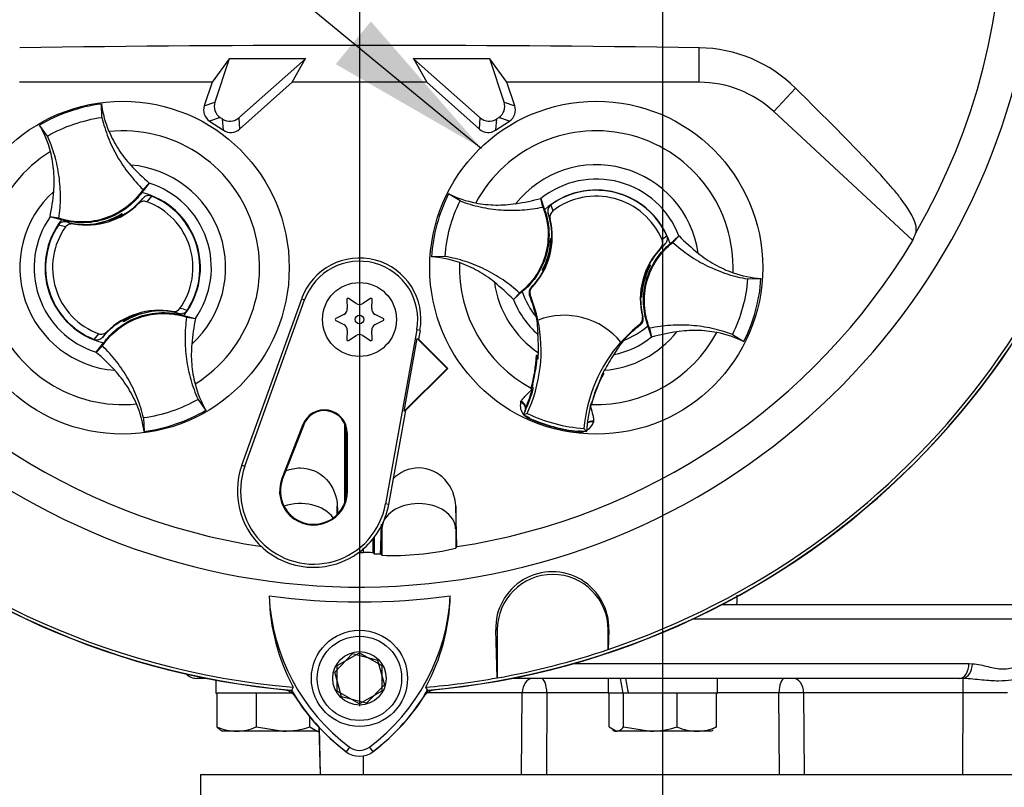
# Paper-space layout 'Sheet1' of a CAD drawing. Units: millimetres. Extents: x 0 to 2970, y 0 to 2100.
# Drawn here: x 1803 to 1936, y 797 to 901 of the extents above; entities that cross this region are included whole.
import ezdxf
from ezdxf.enums import TextEntityAlignment as Align
from ezdxf.lldxf.tags import DXFTag

# ---------------------------------------------------------------- set-up
doc = ezdxf.new("R2010")
doc.units = ezdxf.units.MM
doc.header["$LTSCALE"] = 5
for name, color, linetype in [('center line', 7, 'Continuous'), ('Default', 7, 'Continuous'), ('tangent', 7, 'Continuous'), ('TSH-1', 7, 'Continuous'), ('visible', 7, 'Continuous')]:
    doc.layers.add(name, color=color, linetype=linetype)
doc.styles.add('SEACAD_Arial', font='arial.ttf')
tags = doc.linetypes.add('CENTER2', pattern=[28.575, 19.05, -3.175, 3.175, -3.175]).pattern_tags.tags
tags[10:11] = [DXFTag(74, 4), DXFTag(75, 0), DXFTag(340, '0'), DXFTag(46, 0.0), DXFTag(50, 0.0), DXFTag(44, 0.0), DXFTag(45, 0.0)]
tags[8:9] = [DXFTag(74, 4), DXFTag(75, 0), DXFTag(340, '0'), DXFTag(46, 0.0), DXFTag(50, 0.0), DXFTag(44, 0.0), DXFTag(45, 0.0)]
tags[6:7] = [DXFTag(74, 4), DXFTag(75, 0), DXFTag(340, '0'), DXFTag(46, 0.0), DXFTag(50, 0.0), DXFTag(44, 0.0), DXFTag(45, 0.0)]
tags[4:5] = [DXFTag(74, 4), DXFTag(75, 0), DXFTag(340, '0'), DXFTag(46, 0.0), DXFTag(50, 0.0), DXFTag(44, 0.0), DXFTag(45, 0.0)]
tags = doc.linetypes.add('HIDDEN2', pattern=[4.7625, 3.175, -1.5875]).pattern_tags.tags
tags[6:7] = [DXFTag(74, 4), DXFTag(75, 0), DXFTag(340, '0'), DXFTag(46, 0.0), DXFTag(50, 0.0), DXFTag(44, 0.0), DXFTag(45, 0.0)]
tags[4:5] = [DXFTag(74, 4), DXFTag(75, 0), DXFTag(340, '0'), DXFTag(46, 0.0), DXFTag(50, 0.0), DXFTag(44, 0.0), DXFTag(45, 0.0)]
doc.dimstyles.new('ISO-InstDr', dxfattribs={"dimtxt": 16, "dimasz": 22.4, "dimexe": 8, "dimexo": 8, "dimgap": 4, "dimtad": 1, "dimdec": 0, "dimzin": 0, "dimdsep": 46, "dimtxsty": 'SEACAD_Arial', "dimblk1": '_SE_FILLED', "dimblk2": '_SE_FILLED', "dimsah": 1, "dimcen": 8, "dimadec": 0, "dimazin": 0, "dimtfac": 0.5, "dimtofl": 0, "dimtmove": 0, "dimatfit": 3, "dimfxl": 1, "dimtzin": 0, "dimarcsym": 0})

# ---------------------------------------------------------------- blocks, each defined once
blk = doc.blocks.new('SE4')
at = {"layer": 'center line', "color": 7, "linetype": 'CENTER2'}
for p, q in [((1890.24, 619.82), (1890.24, 1103.64)), ((1849.24, 907.59), (1849.24, 807.85))]:
    blk.add_line(p, q, dxfattribs=at)
at = {"layer": 'tangent', "color": 7, "linetype": 'Continuous'}
for p, q in [((1895.17, 892.15), (1895.17, 896.82)), ((1905.24, 888.2), (1908.17, 891.36)), ((1828.26, 888.97), (1829.69, 889.47)), ((1868.79, 889.47), (1870.23, 888.97)), ((1830.41, 887.4), (1828.97, 886.91)), ((1830.84, 885.67), (1830.74, 887.19)), ((1832.92, 887.34), (1833.03, 885.83)), ((1865.46, 885.83), (1865.57, 887.34)), ((1867.75, 887.19), (1867.64, 885.67)), ((1869.51, 886.91), (1868.08, 887.4)), ((1819.4, 875.76), (1819.96, 876.46)), ((1821.12, 876.77), (1820.48, 876.01)), ((1875.01, 873.69), (1874.75, 874.41)), ((1875.11, 875.57), (1875.38, 874.76)), ((1809.69, 873.27), (1810.55, 873.01)), ((1809.52, 872.6), (1808.56, 872.86)), ((1890.51, 870.23), (1889.93, 869.73)), ((1872.44, 864.41), (1872.53, 864.43)), ((1841.43, 862.9), (1841.83, 862.75)), ((1872.33, 863.37), (1872.23, 863.34)), ((1824.79, 860.91), (1823.93, 861.17)), ((1887.48, 860.46), (1887.55, 860.39)), ((1815.09, 858.42), (1814.53, 857.72)), ((1857.42, 858.62), (1857, 858.7)), ((1887.2, 859.36), (1887.13, 859.43)), ((1813.36, 857.41), (1814.01, 858.17)), ((1871.02, 848.9), (1871.08, 849.04)), ((1872.16, 846.72), (1872.18, 846.76)), ((1872.18, 846.76), (1872.22, 846.84)), ((1841.6, 845.9), (1841.7, 845.86)), ((1878.78, 844.97), (1878.79, 845.06)), ((1880.88, 846.38), (1880.87, 846.23)), ((1847.6, 844.79), (1847.49, 844.79)), ((1878.77, 844.93), (1878.78, 844.97)), ((1833.34, 840.39), (1833.74, 840.25)), ((1838.75, 838.58), (1838.84, 838.54)), ((1847.64, 836.93), (1847.54, 836.93)), ((1846.24, 833.75), (1846.24, 834.85)), ((1853.18, 835.08), (1852.76, 835.16)), ((1862.24, 834.85), (1862.24, 831.8)), ((1852.08, 828.42), (1852.25, 831.8)), ((1852.25, 832.28), (1852.25, 831.8)), ((1852.25, 831.8), (1852.25, 828.24)), ((1862.24, 831.8), (1862.36, 829.34)), ((1862.24, 831.8), (1862.24, 829.18)), ((1849.79, 828.58), (1849.79, 829.12)), ((1955.24, 819.59), (1894.23, 819.59)), ((1867.65, 818.13), (1867.86, 818.13)), ((1882.95, 818.13), (1882.86, 818.13)), ((1878.15, 813.59), (1931.6, 813.59)), ((1931.6, 813.59), (1932.11, 813.57)), ((1930.83, 811.58), (1930.33, 811.59)), ((1871.22, 809.64), (1858.45, 809.64)), ((1871.13, 798.59), (1871.22, 809.64)), ((1874.56, 809.64), (1874.5, 798.59)), ((1882.84, 809.64), (1874.56, 809.64)), ((1905.93, 809.64), (1897.64, 809.64)), ((1905.99, 798.59), (1905.93, 809.64)), ((1930.77, 809.64), (1909.27, 809.64)), ((1909.27, 809.64), (1909.35, 798.59)), ((1930.77, 809.64), (1930.76, 798.59)), ((1936.83, 809.64), (1930.77, 809.64)), ((1843.77, 804.95), (1843.94, 798.59)), ((1847.9, 802.31), (1847.43, 801.68)), ((1850.58, 802.31), (1851.05, 801.68)), ((1849.72, 801.11), (1849.73, 798.59))]:
    blk.add_line(p, q, dxfattribs=at)
for centre, radius, start, end in [((1849.24, 915.59), 87, 329.7903, 32.8108), ((1817.24, 867.09), 18.5, 301.8912, 95.7596), ((1881.24, 867.09), 18.5, 357.8789, 151.7473), ((1817.24, 867.09), 18.5, 121.8912, 275.7596), ((1881.24, 867.09), 13.91, 8.1095, 141.5167), ((1817.24, 867.09), 13.91, 312.1218, 85.529), ((1817.24, 867.09), 11.98, 325.049, 72.6018), ((1881.24, 867.09), 11.98, 21.0367, 128.5895), ((1817.24, 867.09), 13.91, 132.1218, 265.529), ((1817.24, 867.09), 11.98, 145.049, 252.6018), ((1896.76, 864.15), 9.41, 129.5303, 134.6935), ((1881.24, 867.09), 18.5, 177.8789, 241.6203), ((1881.24, 867.09), 13.91, 188.1095, 235.8058), ((1881.24, 867.09), 11.98, 201.0367, 228.8463), ((1881.24, 867.09), 9.81, 206.4652, 206.7725), ((1823.02, 852.41), 9.38, 71.9255, 78.0078), ((1881.24, 867.09), 10.68, 220.9153, 221.2225), ((1881.24, 867.09), 13.91, 274.4348, 321.5167), ((1881.24, 867.09), 18.5, 268.0059, 331.7473), ((1881.24, 867.09), 11.98, 281.3943, 308.5895), ((1872.85, 848.47), 1.88, 166.7424, 219.7552), ((1872.63, 847.69), 1.03, 158.173, 182.0984), ((1872.85, 848.47), 1.88, 224.9754, 248.6165), ((1872.63, 847.69), 1.03, 221.524, 244.1627), ((1881.24, 867.09), 22.3, 245.979, 263.6472), ((1879.07, 846.78), 1.88, 298.5803, 342.8842), ((1879.07, 846.78), 1.88, 261.0093, 284.9956), ((1878.86, 846), 1.03, 265.4635, 288.3668), ((1872.89, 687.55), 122.1, 89.216, 90.784), ((1907.6, 687.54), 122.11, 89.2161, 90.7839)]:
    blk.add_arc(centre, radius, start, end, dxfattribs=at)
for centre, major_axis, ratio, start_param, end_param in [((1870.73, 848.39), (0.941, -0.34), 0.585282, 0.043055, 1.473306), ((1870.81, 848.55), (-0.866, 0.5), 0.553734, 3.339088, 4.718707), ((1880.87, 845.82), (1, -0.006), 0.553734, 1.564478, 2.578813), ((1880.86, 845.64), (-0.983, 0.183), 0.585282, 4.809879, 5.825461), ((1841.24, 831.68), (-5, 0), 0.707107, 3.611782, 5.169665), ((1857.24, 831.68), (-5, 0), 0.707107, 3.176499, 6.248279), ((1930.33, 813.59), (0, -2), 0.636271, 0, 1.570796), ((1930.82, 813.57), (-0.16, -1.99), 0.642923, 0.131187, 1.622996), ((1872.67, 809.59), (0, 2), 0.724854, 0, 1.544616), ((1873.78, 809.59), (0, 2), 0.389305, 4.738569, 6.283185), ((1906.71, 809.59), (0, 2), 0.389305, 0, 1.544616), ((1907.82, 809.59), (0, 2), 0.724854, 4.738569, 6.283185), ((1930.84, 809.59), (0, 2), 0.035146, 0.100423, 1.544616)]:
    blk.add_ellipse(centre, major_axis=major_axis, ratio=ratio, start_param=start_param, end_param=end_param, dxfattribs=at)
for points, knots in [([(1871.08, 849.04), (1871.16, 849.18), (1871.27, 849.32), (1871.51, 849.6), (1871.64, 849.73), (1872.04, 850.14), (1872.33, 850.41), (1872.61, 850.7)], [0, 0, 0, 0, 0.25, 0.25, 0.5, 0.5, 1, 1, 1, 1]), ([(1880.4, 848.58), (1880.5, 848.19), (1880.61, 847.81), (1880.75, 847.26), (1880.8, 847.08), (1880.86, 846.72), (1880.88, 846.54), (1880.88, 846.38)], [0, 0, 0, 0, 0.5, 0.5, 0.75, 0.75, 1, 1, 1, 1]), ([(1932.11, 813.57), (1932.83, 813.51), (1933.52, 813.34), (1934.53, 813.1), (1934.87, 813.02), (1935.54, 812.91), (1935.87, 812.87), (1936.54, 812.87), (1936.86, 812.91), (1937.5, 813.02), (1937.82, 813.1), (1938.75, 813.34), (1939.36, 813.51), (1939.96, 813.57)], [0, 0, 0, 0, 0.25, 0.25, 0.375, 0.375, 0.5, 0.5, 0.625, 0.625, 0.75, 0.75, 1, 1, 1, 1]), ([(1938.63, 811.58), (1938.44, 811.56), (1938.25, 811.53), (1937.83, 811.45), (1937.6, 811.4), (1936.86, 811.29), (1936.29, 811.23), (1934.93, 811.23), (1934.18, 811.29), (1932.98, 811.4), (1932.56, 811.45), (1931.71, 811.53), (1931.27, 811.56), (1930.83, 811.58)], [0, 0, 0, 0, 0.125, 0.125, 0.25, 0.25, 0.5, 0.5, 0.75, 0.75, 0.875, 0.875, 1, 1, 1, 1])]:
    blk.add_open_spline(points, degree=3, knots=knots, dxfattribs=at)
blk.add_open_spline([(1900.26, 822.85), (1900.25, 822.43), (1900.23, 822.01), (1900.21, 821.59)], degree=3, dxfattribs=at)
at = {"layer": 'visible', "color": 7, "linetype": 'Continuous'}
for p, q in [((1831.62, 895.32), (1829.32, 892.15)), ((1831.64, 895.3), (1829.69, 889.47)), ((1841.96, 895.35), (1831.62, 895.32)), ((1831.64, 895.3), (1831.62, 895.32)), ((1841.93, 895.34), (1831.64, 895.3)), ((1832.92, 887.34), (1841.93, 895.34)), ((1840.16, 892.15), (1841.96, 895.35)), ((1841.93, 895.34), (1841.96, 895.35)), ((1866.87, 895.32), (1856.52, 895.35)), ((1856.55, 895.34), (1856.52, 895.35)), ((1856.52, 895.35), (1858.33, 892.15)), ((1856.55, 895.34), (1865.57, 887.34)), ((1866.85, 895.3), (1856.55, 895.34)), ((1866.85, 895.3), (1866.87, 895.32)), ((1868.79, 889.47), (1866.85, 895.3)), ((1869.17, 892.15), (1866.87, 895.32)), ((1829.32, 892.15), (1803.31, 892.15)), ((1829.32, 892.15), (1828.26, 888.97)), ((1833.03, 885.83), (1840.16, 892.15)), ((1858.33, 892.15), (1840.16, 892.15)), ((1858.33, 892.15), (1865.46, 885.83)), ((1895.17, 892.15), (1869.17, 892.15)), ((1870.23, 888.97), (1869.17, 892.15)), ((1814.42, 887.4), (1814.36, 889.22)), ((1905.24, 888.2), (1924.03, 870.76)), ((1807.07, 884.89), (1806, 886.37)), ((1828.97, 886.91), (1830.84, 885.67)), ((1830.41, 887.4), (1830.74, 887.19)), ((1867.64, 885.67), (1869.51, 886.91)), ((1867.75, 887.19), (1868.08, 887.4)), ((1820.82, 878.52), (1819.83, 877.27)), ((1820, 877.66), (1820.83, 878.53)), ((1820.83, 878.53), (1820.82, 878.52)), ((1862.83, 876.11), (1861.29, 877.08)), ((1874.02, 875.28), (1873.77, 876.47)), ((1873.77, 876.47), (1873.77, 876.45)), ((1873.77, 876.45), (1874.26, 874.93)), ((1817.11, 874.37), (1817.12, 874.41)), ((1817.18, 874.16), (1817.11, 874.37)), ((1817.12, 874.41), (1817.2, 874.18)), ((1807.42, 873.95), (1807.41, 873.96)), ((1808.61, 873.77), (1807.41, 873.96)), ((1808.97, 873.56), (1807.42, 873.95)), ((1813.34, 872.99), (1815.61, 873.55)), ((1816.91, 874.25), (1816.88, 874.17)), ((1817.04, 874.18), (1817.01, 874.3)), ((1817.04, 874.18), (1817.14, 874.14)), ((1812.9, 872.93), (1812.87, 872.96)), ((1812.88, 872.92), (1812.87, 872.96)), ((1812.9, 872.93), (1813.13, 872.96)), ((1813.34, 872.99), (1813.32, 872.96)), ((1875.14, 871.05), (1875.11, 871.09)), ((1875.11, 871.09), (1875.24, 871.05)), ((1875.13, 870.81), (1875.17, 870.75)), ((1875.14, 871.05), (1875.24, 871.02)), ((1875.16, 870.71), (1875.23, 870.76)), ((1891.23, 870.32), (1892.42, 871.39)), ((1891.61, 870.51), (1892.43, 871.4)), ((1892.42, 871.39), (1892.43, 871.4)), ((1860.8, 868.61), (1858.97, 868.56)), ((1873.97, 866.76), (1873.93, 866.74)), ((1874.1, 866.7), (1873.93, 866.74)), ((1874.16, 867), (1874.09, 866.97)), ((1874.16, 866.99), (1874.14, 866.99)), ((1874.16, 866.99), (1874.2, 866.89)), ((1888.33, 867.19), (1888.28, 867.29)), ((1888.33, 867.18), (1888.4, 867.21)), ((1888.34, 867.19), (1888.33, 867.19)), ((1888.38, 867.48), (1888.55, 867.44)), ((1888.51, 867.42), (1888.55, 867.44)), ((1901.69, 865.57), (1903.51, 865.62)), ((1871.25, 863.86), (1870.06, 862.79)), ((1833.34, 840.39), (1841.43, 862.9)), ((1833.74, 840.25), (1841.83, 862.75)), ((1847.52, 862.79), (1847.59, 861.57)), ((1848.79, 862.26), (1847.77, 862.93)), ((1850.71, 862.93), (1849.69, 862.26)), ((1850.89, 861.57), (1850.97, 862.79)), ((1870.87, 863.67), (1870.05, 862.78)), ((1870.06, 862.79), (1870.05, 862.78)), ((1887.35, 863.13), (1887.25, 863.16)), ((1887.37, 863.09), (1887.25, 863.13)), ((1887.33, 863.47), (1887.26, 863.42)), ((1887.35, 863.37), (1887.31, 863.43)), ((1887.35, 863.13), (1887.37, 863.09)), ((1821.14, 861.19), (1818.87, 860.64)), ((1821.14, 861.19), (1821.16, 861.23)), ((1821.58, 861.25), (1821.58, 861.26)), ((1821.58, 861.25), (1821.62, 861.22)), ((1821.61, 861.26), (1821.62, 861.22)), ((1817.36, 859.77), (1817.28, 860)), ((1817.44, 860), (1817.34, 860.04)), ((1817.37, 859.81), (1817.36, 859.77)), ((1817.57, 859.93), (1817.37, 859.81)), ((1817.48, 859.88), (1817.44, 860)), ((1817.57, 859.93), (1817.6, 860.01)), ((1825.51, 860.62), (1827.06, 860.23)), ((1825.88, 860.41), (1827.07, 860.22)), ((1827.06, 860.23), (1827.07, 860.22)), ((1847.14, 860.78), (1846.05, 860.24)), ((1846.05, 859.94), (1847.14, 859.4)), ((1852.44, 860.24), (1851.35, 860.78)), ((1851.35, 859.4), (1852.44, 859.94)), ((1873.12, 860.43), (1873.17, 860.1)), ((1873.21, 860.05), (1873.36, 858.07)), ((1873.35, 860.02), (1873.37, 860.02)), ((1847.59, 858.61), (1847.52, 857.4)), ((1850.97, 857.4), (1850.89, 858.61)), ((1857, 858.7), (1852.76, 835.16)), ((1857.42, 858.62), (1857.21, 857.44)), ((1888.71, 857.73), (1888.23, 859.25)), ((1888.46, 858.9), (1888.72, 857.71)), ((1847.77, 857.25), (1848.79, 857.92)), ((1849.69, 857.92), (1850.71, 857.25)), ((1855.26, 847.68), (1857.04, 857.54)), ((1857.04, 857.54), (1857.21, 857.44)), ((1857.04, 857.54), (1861.09, 853.45)), ((1857.21, 857.44), (1861.16, 853.45)), ((1884.57, 857.05), (1884.58, 857.03)), ((1888.72, 857.71), (1888.71, 857.73)), ((1899.65, 858.07), (1901.2, 857.1)), ((1814.49, 856.52), (1813.65, 855.65)), ((1813.66, 855.66), (1814.65, 856.92)), ((1813.65, 855.65), (1813.66, 855.66)), ((1873.42, 855.23), (1873.15, 855.27)), ((1873.26, 855.14), (1873.15, 855.27)), ((1873.22, 854.74), (1873.15, 854.75)), ((1873.26, 855.14), (1873.19, 855.09)), ((1873.22, 854.74), (1873.4, 854.79)), ((1873.28, 855.13), (1873.26, 855.14)), ((1873.41, 855.11), (1873.28, 855.13)), ((1873.41, 855.1), (1873.28, 855.13)), ((1861.09, 853.45), (1855.26, 847.68)), ((1861.16, 853.45), (1855.47, 847.81)), ((1861.09, 853.45), (1861.16, 853.45)), ((1873.02, 853.45), (1872.81, 852.21)), ((1882.02, 852.44), (1881.95, 852.52)), ((1882.09, 852.74), (1882.07, 852.75)), ((1882.09, 852.74), (1882.25, 852.8)), ((1882.12, 852.66), (1882.09, 852.74)), ((1882.25, 852.8), (1882.12, 852.85)), ((1872.45, 850.81), (1872.42, 850.73)), ((1872.46, 850.75), (1872.42, 850.73)), ((1872.42, 850.73), (1872.61, 850.7)), ((1872.46, 850.75), (1872.46, 850.75)), ((1872.62, 850.7), (1872.61, 850.7)), ((1872.62, 850.95), (1872.76, 850.84)), ((1872.62, 850.7), (1872.72, 850.68)), ((1881.02, 850.08), (1881.44, 851.16)), ((1827.42, 849.29), (1828.48, 847.81)), ((1855.47, 847.81), (1853.18, 835.08)), ((1855.47, 847.81), (1855.26, 847.68)), ((1880.5, 848.63), (1880.52, 848.62)), ((1880.5, 848.54), (1880.58, 848.52)), ((1880.52, 848.62), (1880.56, 848.55)), ((1880.61, 848.79), (1880.54, 848.78)), ((1880.56, 848.55), (1880.56, 848.55)), ((1880.56, 848.55), (1880.58, 848.52)), ((1880.58, 848.52), (1880.6, 848.6)), ((1820.06, 846.79), (1820.12, 844.96)), ((1871.4, 847.23), (1871.89, 847.4)), ((1841.6, 845.9), (1838.75, 838.58)), ((1841.7, 845.86), (1838.84, 838.54)), ((1847.24, 835.3), (1847.24, 845.97)), ((1847.44, 836), (1847.44, 845.3)), ((1879.92, 844.96), (1879.58, 845.35)), ((1847.54, 836.93), (1847.49, 844.79)), ((1847.64, 836.93), (1847.6, 844.79)), ((1862.4, 829.39), (1862.24, 834.85)), ((1851.04, 830.41), (1851.04, 828.57)), ((1851.24, 830.67), (1851.24, 828.42)), ((1862.24, 829.18), (1862.36, 829.34)), ((1862.36, 829.34), (1862.4, 829.39)), ((1852.06, 828.44), (1852.08, 828.42)), ((1852.08, 828.42), (1852.25, 828.24)), ((1898.27, 821.59), (1953.24, 821.59)), ((1867.84, 811.66), (1867.65, 818.13)), ((1867.86, 818.13), (1867.86, 811.65)), ((1867.86, 818.13), (1867.86, 811.65)), ((1882.86, 815.49), (1882.86, 818.13)), ((1882.86, 815.49), (1882.86, 818.13)), ((1882.95, 818.13), (1882.87, 815.51)), ((1845.89, 812.45), (1848.31, 814.93)), ((1846.24, 813.32), (1849.24, 815.05)), ((1848.31, 814.93), (1851.66, 814.07)), ((1849.24, 815.05), (1852.24, 813.32)), ((1882.87, 815.51), (1882.86, 815.49)), ((1846.24, 809.86), (1846.24, 813.32)), ((1851.66, 814.07), (1852.6, 810.73)), ((1852.24, 813.32), (1852.24, 809.86)), ((1846.82, 809.11), (1845.89, 812.45)), ((1828.66, 811.59), (1827.24, 811.59)), ((1829.84, 811.36), (1829.84, 809.59)), ((1852.6, 810.73), (1850.18, 808.25)), ((1867.86, 811.65), (1867.84, 811.66)), ((1867.86, 811.65), (1867.84, 811.66)), ((1930.33, 811.59), (1869.83, 811.59)), ((1882.84, 811.59), (1882.84, 809.59)), ((1897.64, 809.59), (1897.64, 811.59)), ((1829.84, 809.59), (1829.99, 809.59)), ((1830.14, 809.59), (1829.99, 809.59)), ((1829.99, 805.02), (1829.99, 809.59)), ((1835.15, 809.59), (1830.14, 809.59)), ((1835.3, 809.59), (1835.15, 809.59)), ((1835.51, 809.59), (1835.3, 809.59)), ((1835.3, 805.02), (1835.3, 809.59)), ((1840.11, 809.59), (1835.51, 809.59)), ((1840.29, 810.39), (1840.03, 809.97)), ((1849.24, 808.13), (1846.24, 809.86)), ((1852.24, 809.86), (1849.24, 808.13)), ((1858.46, 809.97), (1858.2, 810.39)), ((1884.85, 809.59), (1882.84, 809.59)), ((1882.99, 805.02), (1882.99, 809.59)), ((1884.87, 809.59), (1884.85, 809.59)), ((1884.93, 809.59), (1884.87, 809.59)), ((1885.58, 809.59), (1884.93, 809.59)), ((1884.93, 805.02), (1884.93, 809.59)), ((1891.98, 809.59), (1885.58, 809.59)), ((1892.18, 809.59), (1891.98, 809.59)), ((1892.34, 809.59), (1892.18, 809.59)), ((1892.18, 805.02), (1892.18, 809.59)), ((1897.34, 809.59), (1892.34, 809.59)), ((1897.49, 809.59), (1897.34, 809.59)), ((1897.49, 805.02), (1897.49, 809.59)), ((1897.49, 809.59), (1897.64, 809.59)), ((1850.18, 808.25), (1846.82, 809.11)), ((1842.55, 805.02), (1842.55, 806.35)), ((1830.46, 804.6), (1830.74, 804.44)), ((1832.65, 804.44), (1830.74, 804.44)), ((1838.92, 804.44), (1832.65, 804.44)), ((1835.3, 805.02), (1838.92, 804.44)), ((1843.52, 804.44), (1838.92, 804.44)), ((1842.55, 805.02), (1843.52, 804.44)), ((1843.52, 804.44), (1843.74, 804.44)), ((1843.74, 804.44), (1843.77, 804.46)), ((1843.76, 804.97), (1843.92, 798.59)), ((1882.99, 805.02), (1883.96, 804.44)), ((1883.45, 804.61), (1883.74, 804.44)), ((1883.74, 804.44), (1883.96, 804.44)), ((1888.56, 804.44), (1883.96, 804.44)), ((1884.93, 805.02), (1888.56, 804.44)), ((1894.84, 804.44), (1888.56, 804.44)), ((1896.74, 804.44), (1894.84, 804.44)), ((1896.74, 804.44), (1897.03, 804.61)), ((1897.49, 805.02), (1896.97, 804.71)), ((1827.74, 798.59), (1844.31, 798.59)), ((1827.74, 798.59), (1827.74, 788.34)), ((1844.31, 798.59), (1847.86, 798.59)), ((1847.86, 798.59), (1932.63, 798.59)), ((1932.63, 798.59), (1936.18, 798.59)), ((1936.18, 798.59), (1952.74, 798.59))]:
    blk.add_line(p, q, dxfattribs=at)
for centre, radius in [((1817.24, 867.09), 22.5), ((1881.24, 867.09), 22.5), ((1849.24, 860.09), 5), ((1849.24, 860.09), 0.576), ((1849.24, 811.59), 6.5), ((1849.24, 811.59), 5.7), ((1849.24, 811.59), 3.61)]:
    blk.add_circle(centre, radius, dxfattribs=at)
at = {"layer": 'visible', "color": 7, "linetype": 'HIDDEN2'}
blk.add_circle((1865.66, 883.3), 0.0617, dxfattribs=at)
at = {"layer": 'visible', "color": 7, "linetype": 'Continuous'}
for centre, radius, start, end in [((1849.24, 915.59), 91.66, 191.752, 168.248), ((1849.24, 915.59), 106.02, 184.9893, 265.0132), ((1849.24, 915.59), 105.99, 184.9824, 265.02), ((1849.24, 915.59), 105.58, 184.8664, 265.1363), ((1849.24, 915.59), 105.99, 274.9824, 355.02), ((1849.24, 915.59), 106.02, 274.9893, 355.0132), ((1849.24, 915.59), 105.58, 288.575, 355.1363), ((1849.24, -2357.62), 3254.76, 89.19147, 90.80853), ((1894.88, 877.9), 18.92, 45.3488, 89.1106), ((1895.17, 877.35), 14.8, 47.1256, 90), ((1817.24, 867.09), 22.31, 97.4118, 120.239), ((1828.52, 891.11), 14.29, 187.6041, 203.1261), ((1793.62, 879.21), 14.31, 14.537, 30.0343), ((1841.46, 902.34), 31.5, 222.7499, 229.0963), ((1776.57, 880.2), 31.47, 348.5514, 354.904), ((1817.24, 867.09), 10.5, 321.9453, 75.7055), ((1881.24, 867.09), 22.31, 153.3995, 176.2267), ((1867.64, 889.88), 14.29, 243.5918, 259.1138), ((1881.24, 867.09), 10.5, 17.933, 131.6932), ((1881.24, 867.09), 10.46, 24.3694, 125.8712), ((1812.34, 882.85), 10, 259.6814, 314.8664), ((1812.34, 882.85), 9.94, 299.2787, 320.0157), ((1817.24, 867.09), 9.49, 324.4875, 70.0603), ((1817.24, 867.09), 10.43, 326.4007, 68.1472), ((1865.57, 906.88), 31.5, 278.7376, 285.084), ((1881.24, 867.09), 9.66, 22.8368, 127.4038), ((1811.92, 882.71), 9.8, 275.5491, 302.1017), ((1811.92, 882.71), 9.82, 300.5722, 301.9088), ((1865.3, 871.33), 9.95, 358.4093, 18.0692), ((1817.24, 867.09), 10.5, 141.9453, 255.7055), ((1812.34, 882.85), 9.94, 254.5322, 273.0819), ((1811.92, 882.71), 9.88, 291.9569, 300.1829), ((1812.34, 882.85), 9.86, 289.6595, 298.4891), ((1812.34, 882.85), 9.94, 298.8828, 299.2787), ((1865.3, 871.33), 10, 316.3821, 13.6805), ((1817.24, 867.09), 10.43, 146.4007, 248.1472), ((1817.24, 867.09), 9.49, 144.4875, 250.0603), ((1812.34, 882.85), 9.94, 273.0819, 275.6651), ((1849.24, 915.59), 87.2, 210.9436, 261.3188), ((1849.24, 915.59), 87.2, 278.6812, 329.0564), ((1865.32, 871.41), 9.8, 331.5368, 358.0894), ((1865.31, 871.37), 9.87, 337.4503, 356.1531), ((1878.38, 870.87), 3.25, 176.8274, 181.0241), ((1865.3, 871.33), 9.95, 356.7188, 358.4093), ((1914.86, 893.47), 31.47, 224.5391, 230.8917), ((1897.19, 862.85), 10, 136.5601, 193.8585), ((1897.19, 862.85), 9.95, 132.1713, 152.2631), ((1849.24, 860.09), 8.31, 349.796, 160.2356), ((1849.24, 860.09), 7.88, 349.796, 160.2356), ((1857.98, 854.29), 14.31, 70.5247, 86.022), ((1865.3, 871.33), 9.95, 315.9053, 332.2631), ((1885.43, 860.39), 13.11, 149.8951, 150.9409), ((1881.94, 894.48), 28.84, 253.9613, 254.2535), ((1865.3, 871.33), 9.95, 332.2631, 333.5218), ((1865.32, 871.41), 9.88, 333.4554, 337.1958), ((1865.3, 871.33), 9.86, 333.9152, 336.1847), ((1897.18, 862.81), 9.87, 157.4503, 176.1531), ((1897.17, 862.77), 9.8, 151.5368, 178.0894), ((1897.17, 862.77), 9.88, 153.4554, 157.1958), ((1897.19, 862.85), 9.86, 153.9152, 156.1847), ((1897.19, 862.85), 9.95, 152.2631, 153.5218), ((1880.55, 839.7), 28.84, 73.9613, 74.2535), ((1877.05, 873.79), 13.11, 329.8951, 330.9409), ((1904.5, 879.9), 14.31, 250.5247, 266.022), ((1847.62, 840.71), 31.47, 44.5391, 50.8917), ((1881.24, 867.09), 22.31, 333.3995, 356.2267), ((1881.24, 867.09), 10.5, 197.933, 219.3579), ((1847.68, 862.8), 0.164, 56.5675, 183.4325), ((1850.8, 862.8), 0.164, 356.5675, 123.4325), ((1853.79, 855.9), 19.88, 19.9034, 21.953), ((1853.79, 855.9), 19.98, 11.8773, 21.9247), ((1853.73, 856.05), 19.88, 12.7285, 19.5962), ((1857.22, 857.03), 16.28, 10.704, 20.2801), ((1897.19, 862.85), 9.95, 178.4093, 194.3353), ((1897.19, 862.85), 9.95, 176.7188, 178.4093), ((1884.1, 863.31), 3.25, 356.8274, 1.0241), ((1822.14, 851.33), 10, 79.6814, 134.8664), ((1822.57, 851.47), 9.8, 95.5491, 122.1017), ((1822.14, 851.33), 9.94, 93.0819, 95.6651), ((1822.57, 851.47), 9.82, 95.7419, 97.0786), ((1822.14, 851.33), 9.94, 74.5322, 93.0819), ((1846.77, 861.52), 0.822, 296.5675, 3.4325), ((1849.24, 862.95), 0.822, 236.5675, 303.4325), ((1851.72, 861.52), 0.822, 176.5675, 243.4325), ((1822.14, 851.33), 9.94, 119.2787, 140.0157), ((1822.14, 851.33), 9.94, 118.8828, 119.2787), ((1822.14, 851.33), 9.86, 109.6595, 118.4891), ((1822.57, 851.47), 9.88, 111.9569, 120.1829), ((1857.92, 853.98), 31.47, 168.5514, 174.904), ((1846.12, 860.09), 0.164, 116.5675, 243.4325), ((1852.37, 860.09), 0.164, 296.5675, 63.4325), ((1853.79, 855.9), 20, 334.8235, 11.8849), ((1876.88, 850.66), 10, 39.6823, 110.5583), ((1846.77, 858.66), 0.822, 356.5675, 63.4325), ((1851.72, 858.66), 0.822, 116.5675, 183.4325), ((1899.52, 843.76), 19.98, 128.3159, 138.3633), ((1899.52, 843.76), 19.88, 128.2876, 137.2049), ((1881.24, 867.09), 10.5, 290.5755, 311.6932), ((1896.92, 827.3), 31.5, 98.7376, 105.084), ((1847.68, 857.39), 0.164, 176.5675, 303.4325), ((1849.24, 857.23), 0.822, 56.5675, 123.4325), ((1850.8, 857.39), 0.164, 236.5675, 3.4325), ((1842.09, 856.01), 31.34, 359.2279, 3.777), ((1899.52, 843.76), 20, 138.3557, 175.4171), ((1897.16, 847.38), 15.72, 141.0655, 149.5498), ((1894.84, 844.3), 14.29, 63.5918, 79.1138), ((1793.03, 831.84), 31.5, 42.7499, 49.0963), ((1853.73, 856.05), 19.43, 344.356, 357.694), ((1853.79, 855.9), 19.46, 352.1452, 356.5555), ((1888.51, 853.16), 15.44, 172.8146, 176.5817), ((1853.79, 855.9), 19.63, 356.7539, 358.0203), ((1853.79, 855.9), 19.63, 358.0203, 359.0661), ((1909.93, 837.91), 31.57, 146.4804, 150.9959), ((1853.73, 856.05), 19.46, 344.1861, 353.1273), ((1853.68, 856.04), 19.52, 344.2598, 353.1743), ((1853.73, 856.05), 19.46, 353.1273, 354.1726), ((1899.52, 843.76), 19.63, 151.1745, 152.4047), ((1891.25, 847.92), 18.93, 166.9036, 169.6261), ((1899.39, 843.66), 19.43, 151.9322, 165.2701), ((1899.39, 843.66), 19.46, 155.4536, 156.4989), ((1899.52, 843.76), 19.63, 152.4047, 153.4867), ((1840.87, 854.97), 14.31, 194.537, 210.0343), ((1853.79, 855.9), 19.63, 335.2812, 344.5643), ((1853.73, 856.05), 19.63, 336.2917, 344.1662), ((1853.79, 855.9), 19.46, 345.2588, 346.2954), ((1853.79, 855.9), 19.63, 344.5643, 345.0604), ((1899.39, 843.66), 19.46, 156.4989, 165.4401), ((1899.44, 843.62), 19.52, 156.4519, 165.3663), ((1934.69, 831.48), 56.8, 160.8852, 161.6769), ((1805.96, 843.07), 14.29, 7.6041, 23.1261), ((1817.24, 867.09), 22.31, 277.4118, 300.239), ((1844.49, 844.77), 3.1, 0.3331, 158.7192), ((1844.49, 844.77), 3, 0.3331, 158.7192), ((1872.63, 847.76), 0.999, 161.5908, 183.5225), ((1872.63, 847.76), 0.999, 156.2917, 161.5908), ((1899.52, 843.76), 19.63, 165.1802, 176.4742), ((1853.79, 855.9), 19.63, 333.7664, 335.2812), ((1881.24, 867.09), 22.17, 243.6544, 245.979), ((1881.24, 867.09), 21.8, 244.6073, 265.6333), ((1881.24, 867.09), 22.25, 245.979, 263.6472), ((1881.24, 867.09), 22.17, 263.6472, 266.5862), ((1843.04, 836.91), 10.31, 160.2356, 306.0914), ((1843.04, 836.91), 9.88, 160.2356, 349.796), ((1843.04, 836.91), 4.6, 158.7192, 0.3331), ((1843.04, 836.91), 4.5, 158.7192, 0.3331), ((1843.04, 836.91), 10.31, 310.9441, 349.796), ((1843.04, 836.91), 10.31, 306.0914, 310.9441), ((1853.8, 865.15), 36.95, 267.595, 283.2102), ((1849.24, 915.59), 87.01, 269.9116, 270.3611), ((1850.25, 814.35), 14.24, 86.8087, 91.838), ((1849.24, 915.59), 87.2, 271.3143, 271.8489), ((1875.3, 818.35), 7.65, 358.3104, 181.6896), ((1875.36, 818.13), 7.5, 0, 180), ((1875.36, 818.13), 7.5, 0, 180), ((1849.24, 915.59), 93.66, 262.5022, 277.5283), ((1864.18, 823.32), 27.16, 181.2557, 208.4334), ((1864.22, 824.11), 27.23, 182.908, 233.1965), ((1834.12, 824.25), 27.44, 306.8699, 356.8248), ((1834.16, 823.46), 27.36, 331.4617, 358.4778), ((1849.24, 915.59), 105.6, 280.1531, 288.5618), ((1849.24, 915.59), 105.6, 280.1531, 288.5618), ((1827.24, 813.59), 2, 224.2423, 270), ((1849.24, 915.59), 105.58, 274.8664, 280.1452), ((1838.57, 807.62), 2.5, 41.0454, 77.6601), ((1864.22, 824.11), 28.02, 210.2988, 233.1947), ((1864.22, 824.11), 27.99, 210.2729, 233.1947), ((1834.12, 824.25), 28.2, 306.8699, 329.6301), ((1834.12, 824.25), 28.22, 306.8699, 329.6045), ((1859.91, 807.62), 2.5, 102.3399, 138.6211), ((1832.78, 811.4), 6.97, 246.4153, 268.9033), ((1832.51, 811.4), 6.96, 271.0869, 293.5945), ((1838.8, 816.8), 12.36, 270.5552, 287.643), ((1888.44, 816.8), 12.36, 270.5552, 287.643), ((1894.97, 811.4), 6.97, 246.4153, 268.9033), ((1894.71, 811.4), 6.96, 271.0869, 293.5945), ((1849.24, 804.09), 3.02, 233.1301, 306.8699), ((1849.24, 804.09), 2.23, 233.1301, 306.8699)]:
    blk.add_arc(centre, radius, start, end, dxfattribs=at)
for centre, major_axis, ratio, start_param, end_param in [((1829.97, 888.41), (1.7, 0.59), 0.997825, 2.488145, 3.79504), ((1831.4, 888.9), (1.7, 0.59), 0.997825, 2.488145, 3.79504), ((1867.08, 888.9), (-1.7, 0.59), 0.997825, 2.488145, 3.79504), ((1868.52, 888.41), (-1.7, 0.59), 0.997825, 2.488145, 3.79504), ((1831.73, 888.69), (-0.13, 1.8), 0.997825, 2.488145, 3.79504), ((1866.76, 888.69), (0.13, 1.8), 0.997825, 2.488145, 3.79504), ((1831.83, 887.18), (-0.13, 1.8), 0.997825, 2.488145, 3.79504), ((1866.65, 887.18), (0.13, 1.8), 0.997825, 2.488145, 3.79504), ((1837.35, 902.78), (63.83, 68.75), 0.982487, 5.100544, 5.112649), ((1817.65, 859.07), (-0.65, 1.89), 0.008726, 1.04232, 1.162575), ((1995.86, 915.46), (-195.58, 0.17), 0.661605, 0.737587, 0.739125), ((1890.24, 808.72), (-5.42, 27.6), 0.182676, 1.430995, 1.503596), ((1890.24, 812.46), (-5.42, 27.6), 0.182676, 1.566323, 1.638924)]:
    blk.add_ellipse(centre, major_axis=major_axis, ratio=ratio, start_param=start_param, end_param=end_param, dxfattribs=at)
for points, knots in [([(1924.43, 871.82), (1924.59, 872.27), (1924.51, 872.95), (1923.72, 874.52), (1923.33, 875.16), (1922.52, 876.28), (1922.21, 876.69), (1921.51, 877.56), (1921.09, 878.04), (1920.24, 879.01), (1919.82, 879.49), (1918.9, 880.5), (1918.39, 881.03), (1916.85, 882.63), (1915.79, 883.72), (1912.58, 886.98), (1910.4, 889.16), (1908.17, 891.36)], [0, 0, 0, 0, 0.25, 0.25, 0.375, 0.375, 0.4375, 0.4375, 0.5, 0.5, 0.5625, 0.5625, 0.625, 0.625, 0.75, 0.75, 1, 1, 1, 1]), ([(1807.07, 884.89), (1808.2, 885.54), (1809.39, 886.07), (1811.86, 886.91), (1813.13, 887.22), (1814.42, 887.4)], [0, 0, 0, 0, 0.5, 0.5, 1, 1, 1, 1]), ([(1814.42, 887.4), (1814.65, 886.47), (1814.93, 885.57), (1815.63, 883.81), (1816.04, 882.95), (1816.98, 881.31), (1817.51, 880.52), (1818.68, 879.02), (1819.31, 878.31), (1820, 877.66)], [0, 0, 0, 0, 0.25, 0.25, 0.5, 0.5, 0.75, 0.75, 1, 1, 1, 1]), ([(1815.39, 885.5), (1815.74, 884.66), (1816.17, 883.86), (1817.16, 882.34), (1817.71, 881.62), (1818.33, 880.96)], [0, 0, 0, 0, 0.5014, 0.5014, 1, 1, 1, 1]), ([(1808.61, 873.77), (1808.75, 874.71), (1808.82, 875.66), (1808.83, 877.55), (1808.76, 878.5), (1808.5, 880.38), (1808.31, 881.31), (1807.78, 883.13), (1807.46, 884.02), (1807.07, 884.89)], [0, 0, 0, 0, 0.25, 0.25, 0.5, 0.5, 0.75, 0.75, 1, 1, 1, 1]), ([(1807.91, 877.41), (1807.99, 878.31), (1808, 879.21), (1807.85, 881.02), (1807.7, 881.92), (1807.47, 882.8)], [0, 0, 0, 0, 0.4986, 0.4986, 1, 1, 1, 1]), ([(1820, 877.66), (1819.39, 876.77), (1818.64, 875.98), (1816.93, 874.67), (1815.97, 874.16), (1813.93, 873.46), (1812.86, 873.28), (1810.71, 873.27), (1809.63, 873.44), (1808.61, 873.77)], [0, 0, 0, 0, 0.25, 0.25, 0.5, 0.5, 0.75, 0.75, 1, 1, 1, 1]), ([(1819.83, 877.27), (1819.32, 876.56), (1818.72, 875.92), (1817.13, 874.65), (1816.09, 874.07), (1813.89, 873.32), (1812.72, 873.14), (1810.68, 873.18), (1809.81, 873.32), (1808.97, 873.56)], [0, 0, 0, 0, 0.214105, 0.214105, 0.5, 0.5, 0.785895, 0.785895, 1, 1, 1, 1]), ([(1820.48, 876.01), (1820.29, 876.08), (1820.09, 876.09), (1819.71, 876), (1819.54, 875.9), (1819.4, 875.76)], [0, 0, 0, 0, 0.5, 0.5, 1, 1, 1, 1]), ([(1821.12, 876.77), (1820.92, 876.85), (1820.7, 876.86), (1820.28, 876.75), (1820.1, 876.63), (1819.96, 876.46)], [0, 0, 0, 0, 0.5, 0.5, 1, 1, 1, 1]), ([(1860.8, 868.61), (1860.9, 869.91), (1861.12, 871.2), (1861.8, 873.72), (1862.26, 874.94), (1862.83, 876.11)], [0, 0, 0, 0, 0.5, 0.5, 1, 1, 1, 1]), ([(1862.83, 876.11), (1863.72, 875.78), (1864.63, 875.51), (1866.48, 875.11), (1867.42, 874.97), (1869.32, 874.83), (1870.27, 874.83), (1872.16, 874.95), (1873.1, 875.09), (1874.02, 875.28)], [0, 0, 0, 0, 0.25, 0.25, 0.5, 0.5, 0.75, 0.75, 1, 1, 1, 1]), ([(1864.94, 875.85), (1865.84, 875.68), (1866.74, 875.58), (1868.56, 875.55), (1869.46, 875.61), (1870.35, 875.75)], [0, 0, 0, 0, 0.5014, 0.5014, 1, 1, 1, 1]), ([(1874.02, 875.28), (1874.42, 874.28), (1874.66, 873.22), (1874.78, 871.07), (1874.67, 869.99), (1874.11, 867.91), (1873.66, 866.92), (1872.46, 865.13), (1871.72, 864.33), (1870.87, 863.67)], [0, 0, 0, 0, 0.25, 0.25, 0.5, 0.5, 0.75, 0.75, 1, 1, 1, 1]), ([(1874.26, 874.93), (1874.55, 874.11), (1874.74, 873.25), (1874.92, 871.22), (1874.81, 870.04), (1874.2, 867.79), (1873.7, 866.72), (1872.52, 865.06), (1871.92, 864.41), (1871.25, 863.86)], [0, 0, 0, 0, 0.214105, 0.214105, 0.5, 0.5, 0.785895, 0.785895, 1, 1, 1, 1]), ([(1875.11, 875.57), (1874.94, 875.44), (1874.81, 875.26), (1874.68, 874.84), (1874.69, 874.62), (1874.75, 874.41)], [0, 0, 0, 0, 0.5, 0.5, 1, 1, 1, 1]), ([(1875.38, 874.76), (1875.22, 874.64), (1875.1, 874.47), (1874.97, 874.09), (1874.96, 873.89), (1875.01, 873.69)], [0, 0, 0, 0, 0.5, 0.5, 1, 1, 1, 1]), ([(1809.69, 873.27), (1809.48, 873.33), (1809.26, 873.32), (1808.86, 873.18), (1808.68, 873.04), (1808.56, 872.86)], [0, 0, 0, 0, 0.5, 0.5, 1, 1, 1, 1]), ([(1810.55, 873.01), (1810.45, 873.03), (1810.36, 873.03), (1810.16, 873.01), (1810.07, 872.99), (1809.8, 872.89), (1809.63, 872.76), (1809.52, 872.6)], [0, 0, 0, 0, 0.25, 0.25, 0.5, 0.5, 1, 1, 1, 1]), ([(1888.46, 858.9), (1888.06, 859.9), (1887.82, 860.96), (1887.7, 863.11), (1887.81, 864.19), (1888.38, 866.27), (1888.83, 867.26), (1890.02, 869.05), (1890.76, 869.85), (1891.61, 870.51)], [0, 0, 0, 0, 0.25, 0.25, 0.5, 0.5, 0.75, 0.75, 1, 1, 1, 1]), ([(1889.93, 869.73), (1890, 869.8), (1890.05, 869.88), (1890.15, 870.06), (1890.18, 870.15), (1890.24, 870.45), (1890.22, 870.65), (1890.14, 870.84)], [0, 0, 0, 0, 0.25, 0.25, 0.5, 0.5, 1, 1, 1, 1]), ([(1890.51, 870.23), (1890.67, 870.37), (1890.78, 870.56), (1890.88, 870.98), (1890.86, 871.21), (1890.77, 871.41)], [0, 0, 0, 0, 0.5, 0.5, 1, 1, 1, 1]), ([(1891.61, 870.51), (1892.31, 869.87), (1893.06, 869.28), (1894.62, 868.21), (1895.44, 867.74), (1897.15, 866.9), (1898.03, 866.54), (1899.83, 865.96), (1900.75, 865.73), (1901.69, 865.57)], [0, 0, 0, 0, 0.25, 0.25, 0.5, 0.5, 0.75, 0.75, 1, 1, 1, 1]), ([(1888.23, 859.25), (1887.93, 860.07), (1887.74, 860.93), (1887.57, 862.96), (1887.67, 864.14), (1888.28, 866.39), (1888.79, 867.46), (1889.96, 869.12), (1890.56, 869.77), (1891.23, 870.32)], [0, 0, 0, 0, 0.214105, 0.214105, 0.5, 0.5, 0.785895, 0.785895, 1, 1, 1, 1]), ([(1895.01, 869.05), (1895.71, 868.48), (1896.46, 867.97), (1898.04, 867.09), (1898.87, 866.71), (1899.73, 866.41)], [0, 0, 0, 0, 0.4986, 0.4986, 1, 1, 1, 1]), ([(1870.87, 863.67), (1870.17, 864.31), (1869.43, 864.9), (1867.86, 865.97), (1867.04, 866.45), (1865.34, 867.28), (1864.46, 867.64), (1862.65, 868.22), (1861.73, 868.45), (1860.8, 868.61)], [0, 0, 0, 0, 0.25, 0.25, 0.5, 0.5, 0.75, 0.75, 1, 1, 1, 1]), ([(1867.47, 865.13), (1866.77, 865.7), (1866.02, 866.21), (1864.44, 867.1), (1863.61, 867.47), (1862.75, 867.78)], [0, 0, 0, 0, 0.4986, 0.4986, 1, 1, 1, 1]), ([(1901.69, 865.57), (1901.59, 864.27), (1901.37, 862.98), (1900.68, 860.46), (1900.22, 859.24), (1899.65, 858.07)], [0, 0, 0, 0, 0.5, 0.5, 1, 1, 1, 1]), ([(1872.44, 864.41), (1872.3, 864.27), (1872.21, 864.09), (1872.14, 863.71), (1872.16, 863.52), (1872.23, 863.34)], [0, 0, 0, 0, 0.5, 0.5, 1, 1, 1, 1]), ([(1872.53, 864.43), (1872.47, 864.36), (1872.41, 864.28), (1872.33, 864.11), (1872.29, 864.02), (1872.24, 863.74), (1872.26, 863.54), (1872.33, 863.37)], [0, 0, 0, 0, 0.25, 0.25, 0.5, 0.5, 1, 1, 1, 1]), ([(1814.65, 856.92), (1815.16, 857.62), (1815.77, 858.26), (1817.35, 859.54), (1818.39, 860.11), (1820.6, 860.86), (1821.77, 861.04), (1823.81, 861), (1824.67, 860.86), (1825.51, 860.62)], [0, 0, 0, 0, 0.214105, 0.214105, 0.5, 0.5, 0.785895, 0.785895, 1, 1, 1, 1]), ([(1823.93, 861.17), (1824.03, 861.16), (1824.13, 861.15), (1824.32, 861.17), (1824.42, 861.19), (1824.69, 861.3), (1824.85, 861.42), (1824.97, 861.58)], [0, 0, 0, 0, 0.25, 0.25, 0.5, 0.5, 1, 1, 1, 1]), ([(1824.79, 860.91), (1825, 860.86), (1825.22, 860.86), (1825.63, 861), (1825.81, 861.14), (1825.93, 861.32)], [0, 0, 0, 0, 0.5, 0.5, 1, 1, 1, 1]), ([(1814.49, 856.52), (1815.09, 857.41), (1815.84, 858.21), (1817.55, 859.51), (1818.51, 860.02), (1820.55, 860.72), (1821.63, 860.9), (1823.78, 860.91), (1824.85, 860.74), (1825.88, 860.41)], [0, 0, 0, 0, 0.25, 0.25, 0.5, 0.5, 0.75, 0.75, 1, 1, 1, 1]), ([(1825.88, 860.41), (1825.74, 859.47), (1825.67, 858.52), (1825.66, 856.63), (1825.72, 855.68), (1825.98, 853.8), (1826.18, 852.87), (1826.7, 851.05), (1827.03, 850.16), (1827.42, 849.29)], [0, 0, 0, 0, 0.25, 0.25, 0.5, 0.5, 0.75, 0.75, 1, 1, 1, 1]), ([(1887.13, 859.43), (1887.28, 859.55), (1887.39, 859.71), (1887.52, 860.07), (1887.53, 860.27), (1887.48, 860.46)], [0, 0, 0, 0, 0.5, 0.5, 1, 1, 1, 1]), ([(1887.2, 859.36), (1887.35, 859.48), (1887.47, 859.64), (1887.59, 860), (1887.6, 860.2), (1887.55, 860.39)], [0, 0, 0, 0, 0.5, 0.5, 1, 1, 1, 1]), ([(1814.01, 858.17), (1814.19, 858.1), (1814.39, 858.09), (1814.77, 858.18), (1814.95, 858.28), (1815.09, 858.42)], [0, 0, 0, 0, 0.5, 0.5, 1, 1, 1, 1]), ([(1899.65, 858.07), (1898.76, 858.4), (1897.85, 858.67), (1896, 859.08), (1895.06, 859.21), (1893.17, 859.35), (1892.22, 859.36), (1890.33, 859.23), (1889.39, 859.1), (1888.46, 858.9)], [0, 0, 0, 0, 0.25, 0.25, 0.5, 0.5, 0.75, 0.75, 1, 1, 1, 1]), ([(1897.54, 858.33), (1896.65, 858.5), (1895.74, 858.6), (1893.93, 858.63), (1893.02, 858.57), (1892.13, 858.43)], [0, 0, 0, 0, 0.5014, 0.5014, 1, 1, 1, 1]), ([(1813.36, 857.41), (1813.56, 857.33), (1813.78, 857.32), (1814.2, 857.43), (1814.39, 857.56), (1814.53, 857.72)], [0, 0, 0, 0, 0.5, 0.5, 1, 1, 1, 1]), ([(1820.06, 846.79), (1819.84, 847.71), (1819.55, 848.61), (1818.85, 850.37), (1818.44, 851.23), (1817.5, 852.88), (1816.97, 853.67), (1815.81, 855.16), (1815.17, 855.87), (1814.49, 856.52)], [0, 0, 0, 0, 0.25, 0.25, 0.5, 0.5, 0.75, 0.75, 1, 1, 1, 1]), ([(1826.57, 856.77), (1826.49, 855.87), (1826.49, 854.97), (1826.64, 853.16), (1826.79, 852.26), (1827.02, 851.38)], [0, 0, 0, 0, 0.4986, 0.4986, 1, 1, 1, 1]), ([(1819.1, 848.68), (1818.74, 849.52), (1818.31, 850.32), (1817.33, 851.84), (1816.77, 852.56), (1816.16, 853.22)], [0, 0, 0, 0, 0.5014, 0.5014, 1, 1, 1, 1]), ([(1881.69, 851.74), (1881.75, 851.86), (1881.8, 851.98), (1881.9, 852.2), (1881.95, 852.3), (1882.08, 852.55), (1882.12, 852.66), (1882.12, 852.66)], [0, 0, 0, 0, 0.25, 0.25, 0.5, 0.5, 1, 1, 1, 1]), ([(1827.42, 849.29), (1826.28, 848.65), (1825.09, 848.11), (1822.62, 847.27), (1821.35, 846.96), (1820.06, 846.79)], [0, 0, 0, 0, 0.5, 0.5, 1, 1, 1, 1]), ([(1839.23, 839.59), (1839.25, 839.6), (1839.28, 839.61), (1839.91, 839.89), (1840.57, 840.03), (1842.56, 840.03), (1843.87, 839.45), (1845.69, 837.5), (1846.2, 836.18), (1846.24, 834.85)], [0.370489, 0.370489, 0.370489, 0.370489, 0.375, 0.375, 0.5, 0.5, 0.75, 0.75, 1, 1, 1, 1]), ([(1862.24, 834.85), (1862.2, 836.17), (1861.69, 837.49), (1859.89, 839.43), (1858.59, 840.03), (1855.94, 840.03), (1854.65, 839.46), (1853.75, 838.52)], [0, 0, 0, 0, 0.25, 0.25, 0.5, 0.5, 0.7454552, 0.7454552, 0.7454552, 0.7454552]), ([(1830.51, 804.58), (1830.5, 804.58), (1830.48, 804.59), (1830.31, 804.7), (1830.15, 804.84), (1829.99, 805.02)], [0.4624538, 0.4624538, 0.4624538, 0.4624538, 0.5, 0.5, 1, 1, 1, 1]), ([(1843.52, 804.44), (1843.6, 804.44), (1843.69, 804.45), (1843.77, 804.48), (1843.77, 804.48), (1843.77, 804.48)], [0, 0, 0, 0, 0.25, 0.25, 0.2511108, 0.2511108, 0.2511108, 0.2511108]), ([(1883.96, 804.44), (1884.05, 804.44), (1884.13, 804.45), (1884.29, 804.51), (1884.37, 804.55), (1884.62, 804.7), (1884.78, 804.84), (1884.93, 805.02)], [0, 0, 0, 0, 0.25, 0.25, 0.5, 0.5, 1, 1, 1, 1])]:
    blk.add_open_spline(points, degree=3, knots=knots, dxfattribs=at)
for points in [[(1846.24, 834.85), (1846.25, 834.51), (1846.26, 834.17), (1846.27, 833.84)], [(1852.17, 832.45), (1852.13, 831.12), (1852.09, 829.78), (1852.06, 828.44)]]:
    blk.add_open_spline(points, degree=3, dxfattribs=at)
blk = doc.blocks.new('SEANNOT_GROUP101')
at = {"layer": 'Default', "linetype": 'Continuous'}
blk.add_hatch(color=7, dxfattribs=at).paths.add_polyline_path([(1846.03, 894.6), (1865.7, 883.26), (1850.78, 900.37)])
at = {"layer": 'Default', "color": 7, "linetype": 'Continuous'}
blk.add_lwpolyline([(1572.32, 1124.61), (1865.7, 883.26)], dxfattribs=at)
blk = doc.blocks.new('DMBLK1088')
at = {"layer": 'Default', "linetype": 'Continuous'}
for points in [[(2113.69, 893.19), (2109.96, 915.59), (2106.22, 893.19)], [(2113.69, 843.99), (2106.22, 843.99), (2109.96, 821.59)]]:
    blk.add_hatch(color=7, dxfattribs=at).paths.add_polyline_path(points)
at = {"layer": 'Default', "color": 7, "linetype": 'Continuous'}
for p, q in [((1931.21, 915.59), (2117.96, 915.59)), ((2109.96, 915.59), (2109.96, 821.59)), ((1961.24, 821.59), (2117.96, 821.59))]:
    blk.add_line(p, q, dxfattribs=at)
at = {"layer": 'Default', "color": 7, "linetype": 'Continuous', "style": 'SEACAD_Arial'}
for s, p in [(')', (2089.96, 902.5)), ('3.70"', (2089.96, 842.68)), ('94', (2070.76, 842.68)), ('(', (2089.96, 827.37))]:
    blk.add_text(s, height=16, rotation=90, dxfattribs=at).set_placement(p, align=Align.TOP_LEFT)
blk = doc.blocks.new('_SE_FILLED')
at = {"color": 0}
blk.add_line((0, 0), (-1, 0), dxfattribs=at)
blk.add_solid([(0, 0), (-1, -0.1665), (-1, 0.1665), (0, 0)], dxfattribs=at)
blk = doc.blocks.new('DMBLK1098')
at = {"layer": 'Default', "linetype": 'Continuous'}
for points in [[(2161.69, 1016.99), (2157.96, 1039.39), (2154.22, 1016.99)], [(2161.69, 843.99), (2154.22, 843.99), (2157.96, 821.59)]]:
    blk.add_hatch(color=7, dxfattribs=at).paths.add_polyline_path(points)
at = {"layer": 'Default', "color": 7, "linetype": 'Continuous'}
for p, q in [((1947.95, 1039.39), (2165.96, 1039.39)), ((2157.96, 821.59), (2157.96, 1039.39)), ((1961.24, 821.59), (2165.96, 821.59))]:
    blk.add_line(p, q, dxfattribs=at)
at = {"layer": 'Default', "color": 7, "linetype": 'Continuous', "style": 'SEACAD_Arial'}
for s, p in [(')', (2137.96, 964.4)), ('8.57"', (2137.96, 904.58)), ('218', (2118.76, 904.58)), ('(', (2137.96, 889.27))]:
    blk.add_text(s, height=16, rotation=90, dxfattribs=at).set_placement(p, align=Align.TOP_LEFT)
blk = doc.blocks.new('DMBLK1100')
at = {"layer": 'Default', "linetype": 'Continuous'}
for points in [[(1730.24, 1143.23), (1707.84, 1139.49), (1730.24, 1135.76)], [(1867.84, 1143.23), (1867.84, 1135.76), (1890.24, 1139.49)]]:
    blk.add_hatch(color=7, dxfattribs=at).paths.add_polyline_path(points)
at = {"layer": 'Default', "color": 7, "linetype": 'Continuous'}
for p, q in [((1707.84, 790.59), (1707.84, 1147.49)), ((1890.24, 1111.64), (1890.24, 1147.49)), ((1890.24, 1139.49), (1707.84, 1139.49))]:
    blk.add_line(p, q, dxfattribs=at)
at = {"layer": 'Default', "color": 7, "linetype": 'Continuous', "style": 'SEACAD_Arial'}
for s, p in [('182', (1773.13, 1178.69)), ('(', (1757.82, 1159.49)), (')', (1832.95, 1159.49)), ('7.18"', (1773.13, 1159.49))]:
    blk.add_text(s, height=16, dxfattribs=at).set_placement(p, align=Align.TOP_LEFT)

psp = doc.layouts.new('Sheet1')

# ---------------------------------------------------------------- block references
at = {"layer": 'Default'}
psp.add_blockref('SEANNOT_GROUP101', (0, 0), dxfattribs=at)
at = {"layer": 'TSH-1'}
psp.add_blockref('SE4', (0, 0), dxfattribs=at)

# ---------------------------------------------------------------- dimensions: what is measured, and where the dimension line sits
at = {"layer": 'Default', "color": 7, "linetype": 'Continuous'}
dim = psp.add_linear_dim(base=(1707.84, 1139.49), p1=(1890.24, 1103.64), p2=(1707.84, 782.59), text='\\A1;<>', dimstyle='ISO-InstDr', override={"dimpost": '\\X'}, dxfattribs=at)
dim.commit()
dim.dimension.update_dxf_attribs({"geometry": 'DMBLK1100', "text_midpoint": (1799.04, 1139.49), "dimtype": 160})
for base, p1, p2, picture, middle in [((2157.96, 1039.39), (1953.24, 821.59), (1906.67, 1039.39), 'DMBLK1098', (2157.96, 930.49)), ((1953.24, 868.59), (1923.21, 915.59), (1953.24, 821.59), 'DMBLK1088', (2109.96, 868.59))]:
    dim = psp.add_linear_dim(base=base, p1=p1, p2=p2, angle=90, text='\\A1;<>', dimstyle='ISO-InstDr', override={"dimpost": '\\X'}, dxfattribs=at)
    dim.commit()
    dim.dimension.update_dxf_attribs({"geometry": picture, "text_midpoint": middle, "dimtype": 160})

doc.saveas('drawing.dxf')
